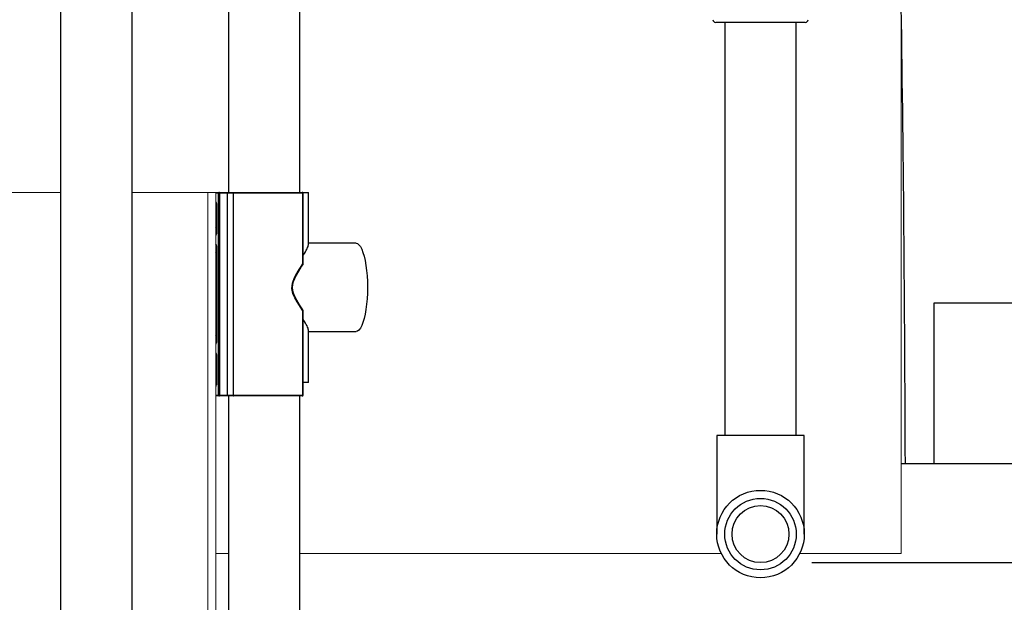
# Model space of a CAD drawing. Units: inches. Extents: x 0.2 to 16.6, y 0 to 10.6.
# Drawn here: x 14 to 14.7, y 4.1 to 4.5 of the extents above; entities that cross this region are included whole.
import ezdxf

# ---------------------------------------------------------------- set-up
doc = ezdxf.new("R2010")
doc.units = ezdxf.units.IN
doc.header["$LTSCALE"] = 0.5
doc.header["$MEASUREMENT"] = 0
doc.linetypes.add('SLD-Solid', pattern=[0])
for name, color, linetype in [('OSI-PVC', 50, 'Continuous'), ('OSI-TANK', 142, 'Continuous'), ('TEXT', 1, 'Continuous')]:
    doc.layers.add(name, color=color, linetype=linetype)

msp = doc.modelspace()

# ---------------------------------------------------------------- linework, layer by layer
at = {"linetype": 'SLD-Solid', "lineweight": 18}
for p, q in [((14.66422, 4.10472), (14.66422, 4.94868)), ((14.01947, 4.38181), (13.9511, 4.38181)), ((14.1386, 4.38181), (14.07427, 4.38181)), ((14.13235, 4.38181), (14.13235, 2.38181)), ((14.1386, 4.38181), (14.1386, 2.38181)), ((14.14825, 4.10472), (14.1386, 4.10472)), ((14.52626, 4.10472), (14.20305, 4.10472)), ((14.66422, 4.10472), (14.58652, 4.10472))]:
    msp.add_line(p, q, dxfattribs=at)
at = {"layer": 'OSI-PVC'}
for p, q in [((14.20305, 4.38181), (14.20305, 4.73251)), ((14.14825, 4.72657), (14.14825, 4.38181)), ((14.01947, 4.68412), (14.01947, 3.43812)), ((14.07427, 3.43812), (14.07427, 4.68412)), ((14.59076, 4.51224), (14.52201, 4.51224)), ((14.52899, 4.51224), (14.52899, 4.19536)), ((14.58378, 4.19536), (14.58378, 4.51224)), ((14.1386, 4.38181), (14.2095, 4.38181)), ((14.2095, 4.34159), (14.2095, 4.38181)), ((14.20554, 4.38119), (14.1386, 4.38119)), ((14.1386, 4.37458), (14.1386, 4.37458)), ((14.13885, 4.37396), (14.1386, 4.37396)), ((14.14063, 4.22619), (14.14063, 4.38119)), ((14.1414, 4.38119), (14.1414, 4.22619)), ((14.14749, 4.22619), (14.14749, 4.38119)), ((14.15188, 4.38119), (14.15188, 4.22619)), ((14.20526, 4.32695), (14.20526, 4.38119)), ((14.20554, 4.32662), (14.20554, 4.38119)), ((14.1389, 4.37333), (14.1389, 4.34991)), ((14.1389, 4.37333), (14.13892, 4.37333)), ((14.13892, 4.37333), (14.13892, 4.34991)), ((14.1386, 4.35636), (14.1389, 4.35601)), ((14.1389, 4.35448), (14.1386, 4.35508)), ((14.1386, 4.35135), (14.13881, 4.34968)), ((14.1386, 4.34866), (14.1386, 4.34866)), ((14.13881, 4.34968), (14.13889, 4.34969)), ((14.1389, 4.34991), (14.13892, 4.34991)), ((14.1386, 4.34204), (14.1386, 4.34204)), ((14.13881, 4.34102), (14.1386, 4.33935)), ((14.1386, 4.33574), (14.1389, 4.33622)), ((14.13889, 4.34102), (14.13881, 4.34102)), ((14.1389, 4.34079), (14.1389, 4.26658)), ((14.13892, 4.34079), (14.1389, 4.34079)), ((14.13892, 4.34079), (14.13892, 4.26658)), ((14.24608, 4.34275), (14.2095, 4.34275)), ((14.1389, 4.3347), (14.1386, 4.33421)), ((14.20526, 4.22619), (14.20526, 4.29084)), ((14.20554, 4.22619), (14.20554, 4.29117)), ((14.6894, 4.29667), (14.6894, 4.17348)), ((14.84959, 4.29667), (14.6894, 4.29667)), ((14.2095, 4.23598), (14.2095, 4.27619)), ((14.1386, 4.27303), (14.1389, 4.27267)), ((14.1389, 4.27115), (14.1386, 4.27175)), ((14.1386, 4.26802), (14.13881, 4.26635)), ((14.2095, 4.27504), (14.24608, 4.27504)), ((14.1386, 4.26533), (14.1386, 4.26533)), ((14.13881, 4.26635), (14.13889, 4.26635)), ((14.13892, 4.26658), (14.1389, 4.26658)), ((14.1386, 4.25871), (14.1386, 4.25871)), ((14.13881, 4.25769), (14.1386, 4.25602)), ((14.1386, 4.25241), (14.1389, 4.25288)), ((14.13889, 4.25768), (14.13881, 4.25769)), ((14.1389, 4.25746), (14.1389, 4.23404)), ((14.13892, 4.25746), (14.1389, 4.25746)), ((14.13892, 4.25746), (14.13892, 4.23404)), ((14.1389, 4.25137), (14.1386, 4.25088)), ((14.1386, 4.23341), (14.13885, 4.23341)), ((14.1386, 4.23279), (14.1386, 4.23279)), ((14.13892, 4.23404), (14.1389, 4.23404)), ((14.2095, 4.23598), (14.20554, 4.23598)), ((14.1386, 4.22619), (14.20554, 4.22619)), ((14.20491, 4.22556), (14.1386, 4.22556)), ((14.14825, 4.22556), (14.14825, 3.69023)), ((14.20305, 3.69023), (14.20305, 4.22556)), ((14.52279, 4.19536), (14.52279, 4.11957)), ((14.58998, 4.19536), (14.52279, 4.19536)), ((14.58998, 4.11957), (14.58998, 4.19536))]:
    msp.add_line(p, q, dxfattribs=at)
at = {"layer": 'OSI-PVC', "flags": 128}
for points in [[(14.13879, 4.37416), (14.13879, 4.37416), (14.1388, 4.37414), (14.13883, 4.37406), (14.13886, 4.3739), (14.13889, 4.37365), (14.1389, 4.37333)], [(14.13881, 4.34968), (14.13869, 4.34968), (14.1386, 4.34967)], [(14.13881, 4.34102), (14.13869, 4.34103), (14.1386, 4.34104)], [(14.13879, 4.34162), (14.13879, 4.34162), (14.1388, 4.34159), (14.13883, 4.34152), (14.13886, 4.34136), (14.13889, 4.34111), (14.1389, 4.34079)], [(14.13881, 4.34102), (14.13883, 4.3412), (14.13887, 4.3413)], [(14.24608, 4.34275), (14.24723, 4.34246), (14.24835, 4.34159), (14.24943, 4.34017), (14.25046, 4.33821), (14.25142, 4.33575), (14.25228, 4.33283), (14.25303, 4.3295), (14.25367, 4.32582), (14.25418, 4.32185), (14.25455, 4.31766), (14.25477, 4.31331), (14.25484, 4.30889), (14.25477, 4.30447), (14.25455, 4.30013), (14.25418, 4.29594), (14.25367, 4.29197), (14.25303, 4.28828), (14.25228, 4.28495), (14.25142, 4.28204), (14.25046, 4.27957), (14.24943, 4.27762), (14.24835, 4.27619), (14.24723, 4.27533), (14.24608, 4.27504)], [(14.20526, 4.29084), (14.2008, 4.29771), (14.19908, 4.30081), (14.19767, 4.30418), (14.19687, 4.30814), (14.19725, 4.31217), (14.19879, 4.31639), (14.20088, 4.3202), (14.20111, 4.32059), (14.20526, 4.32695)], [(14.2055, 4.29124), (14.20521, 4.29167), (14.20278, 4.29548), (14.20066, 4.29905), (14.19919, 4.3019), (14.19818, 4.30442), (14.1976, 4.30669), (14.19741, 4.30882), (14.1976, 4.31107), (14.19815, 4.31329), (14.19906, 4.31563), (14.20039, 4.31826), (14.20212, 4.32123), (14.20437, 4.32481), (14.2055, 4.32653)], [(14.1386, 4.26633), (14.13869, 4.26634), (14.13881, 4.26635)], [(14.13881, 4.25769), (14.13869, 4.25769), (14.1386, 4.2577)], [(14.13879, 4.25828), (14.13879, 4.25829), (14.1388, 4.25826), (14.13883, 4.25818), (14.13886, 4.25803), (14.13889, 4.25777), (14.1389, 4.25746)], [(14.13881, 4.25769), (14.13883, 4.25787), (14.13887, 4.25797)]]:
    msp.add_lwpolyline(points, dxfattribs=at)
at = {"layer": 'OSI-PVC'}
for radius in [0.03359, 0.0274, 0.02185]:
    msp.add_circle((14.55639, 4.11957), radius, dxfattribs=at)
for centre, radius, start, end in [((14.52201, 4.51433), 0.00208, 180, 270), ((14.59076, 4.51433), 0.00208, 270, 0), ((14.14125, 4.3812), 0.000615, 91.01019, 180.97576), ((14.14067, 4.38133), 0.00074, 348.63095, 40.39069), ((14.14676, 4.38133), 0.00074, 348.63095, 40.39069), ((14.15243, 4.38128), 0.000551, 106.30988, 190.03795), ((14.20469, 4.38125), 0.000568, 353.64816, 81.77347), ((14.20491, 4.38119), 0.000625, 0, 90), ((14.13923, 4.37458), 0.000634, 179.77146, 223.04261), ((14.13898, 4.34869), 0.000597, 104.05209, 130.5044), ((14.13923, 4.34867), 0.000635, 134.16828, 180.21227), ((14.13512, 4.34998), 0.00378, 346.37914, 358.99316), ((14.1396, 4.3497), 0.000788, 180.83467, 201.83568), ((14.13923, 4.34204), 0.000634, 179.77146, 223.04261), ((14.13898, 4.34201), 0.000597, 229.49516, 256.14675), ((14.2051, 4.32659), 0.000392, 352.18319, 67.1965), ((14.2051, 4.29121), 0.000403, 293.04735, 4.82201), ((14.13898, 4.26536), 0.000597, 103.83981, 130.50487), ((14.13923, 4.26533), 0.000634, 136.83136, 180.22949), ((14.13512, 4.26665), 0.00378, 346.37914, 358.99316), ((14.1396, 4.26636), 0.000788, 180.83467, 201.83568), ((14.13923, 4.2587), 0.000634, 179.77146, 223.04261), ((14.13898, 4.25868), 0.000597, 229.49516, 256.14675), ((14.13923, 4.23279), 0.000634, 136.83136, 180.22949), ((14.13512, 4.23411), 0.00378, 346.37914, 358.99316), ((14.14125, 4.22617), 0.000615, 179.02424, 268.98981), ((14.14067, 4.22604), 0.00074, 319.60931, 11.36905), ((14.14676, 4.22604), 0.00074, 319.60931, 11.36905), ((14.15243, 4.22609), 0.000551, 169.96205, 253.69012), ((14.20469, 4.22612), 0.000568, 278.22653, 6.35184), ((14.20491, 4.22619), 0.000625, 270, 0)]:
    msp.add_arc(centre, radius, start, end, dxfattribs=at)
for centre, major_axis, ratio, start_param, end_param in [((14.1386, 4.37333), (0, 0.00125), 0.258819, 4.713694, 6.283273), ((14.17567, 4.37252), (0.04075, -0.00137), 0.009028, 2.70193, 2.713859), ((14.17565, 4.3719), (0.04012, -0.00137), 0.009168, 2.72866, 2.74328), ((14.1386, 4.34992), (0, 0.00125), 0.258819, 3.141505, 4.711084), ((14.1386, 4.34079), (0, 0.00125), 0.258819, 4.713694, 6.283273), ((14.17565, 4.30889), (0.03356, 0.03356), 0.131652, 5.663516, 6.152286), ((14.17565, 4.30889), (-0.03356, 0.03356), 0.131652, 3.272492, 3.761262), ((14.1386, 4.26658), (0, 0.00125), 0.258819, 3.141505, 4.711084), ((14.1386, 4.25745), (0, 0.00125), 0.258819, 4.713694, 6.283273), ((14.17565, 4.23547), (0.04012, 0.00137), 0.009168, 3.535156, 3.554526), ((14.1386, 4.23404), (0, 0.00125), 0.258819, 3.141505, 4.711084)]:
    msp.add_ellipse(centre, major_axis=major_axis, ratio=ratio, start_param=start_param, end_param=end_param, dxfattribs=at)
at = {"layer": 'OSI-TANK'}
msp.add_line((14.86242, 4.17348), (14.66422, 4.17348), dxfattribs=at)
for centre, radius, start, end in [((10.34783, 3.76124), 4.54189, 8.60516, 16.75011), ((11.71182, 3.66168), 3.3009, 1.47183, 25.23693), ((10.34783, 3.75466), 4.53414, 8.60516, 16.75075)]:
    msp.add_arc(centre, radius, start, end, dxfattribs=at)
msp.add_ellipse((10.90311, 3.45152), major_axis=(0.27115, 10.34016), ratio=0.36312, start_param=4.791785, end_param=4.826896, dxfattribs=at)
at = {"layer": 'TEXT'}
msp.add_line((14.59576, 4.09772), (15.28256, 4.09772), dxfattribs=at)

doc.saveas('drawing.dxf')
